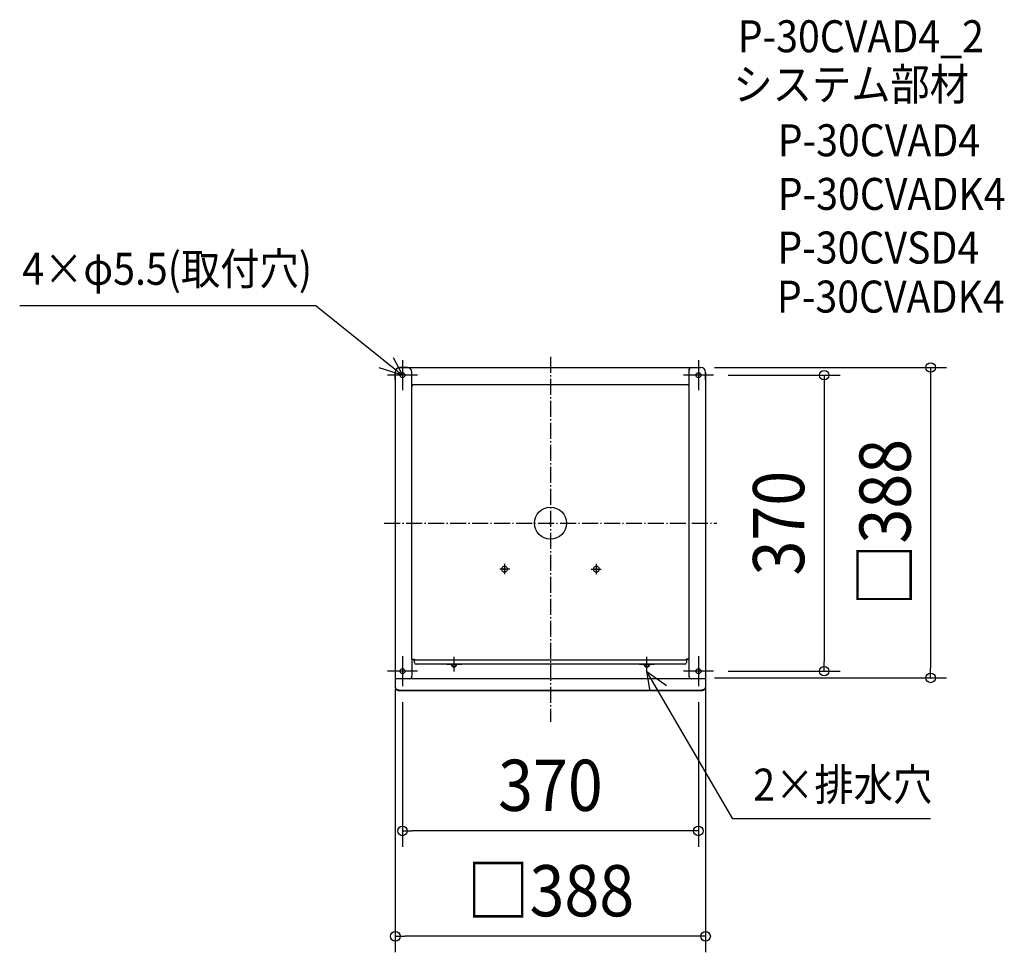
# Model space of a CAD drawing. Extents: x -664 to 568, y -536 to 629.
import ezdxf
from ezdxf.enums import TextEntityAlignment as Align

# ---------------------------------------------------------------- set-up
doc = ezdxf.new("R2010")
doc.units = 0
doc.header["$LTSCALE"] = 5
doc.header["$PDMODE"] = 3
doc.header["$PDSIZE"] = -2
doc.linetypes.add('DASHDOT', pattern=[5.5, 4, -0.6, 0.3, -0.6])
doc.layers.get('DEFPOINTS').update_dxf_attribs({"linetype": 'CONTINUOUS'})
for name, color, linetype in [('ARRANGE', 1, 'CONTINUOUS'), ('BASIS', 6, 'DASHDOT'), ('DETAIL', 5, 'CONTINUOUS'), ('ETC', 61, 'CONTINUOUS'), ('NOTE', 4, 'CONTINUOUS'), ('OUTLINE', 3, 'CONTINUOUS'), ('SIZE', 30, 'CONTINUOUS')]:
    doc.layers.add(name, color=color, linetype=linetype)
doc.styles.get("Standard").update_dxf_attribs({"font": 'SIMPLEX.shx', "width": 0.9, "height": 64, "bigfont": 'BIGFONT.shx'})

msp = doc.modelspace()

# ---------------------------------------------------------------- linework, layer by layer
at = {"layer": 'ARRANGE', "color": 1, "linetype": 'CONTINUOUS'}
msp.add_circle((0, 0), 19.999644, dxfattribs=at)
msp.add_point((0, 0), dxfattribs=at)
at = {"layer": 'BASIS', "color": 6, "linetype": 'DASHDOT'}
for p, q in [((0, 207.989258), (0, -248.505468)), ((-207.989258, 0), (207.989258, 0))]:
    msp.add_line(p, q, dxfattribs=at)
at = {"layer": 'DEFPOINTS', "color": 30, "linetype": 'CONTINUOUS'}
for p in [(185, 194.573964), (202.462294, 185), (-194, -187.686391), (185, -193.426036), (194, -185), (202.462294, -185), (342.344309, -185), (475.463628, -193.426036), (-185, -203.793655), (185, -203.793655), (-185, -384.719644), (-194, -516.474282)]:
    msp.add_point(p, dxfattribs=at)
at = {"layer": 'DETAIL', "color": 5, "linetype": 'CONTINUOUS'}
for p, q in [((-194, 188.83432), (-194, -187.686391)), ((-194, 179.191716), (-194, 188.83432)), ((-188.260355, 194.573964), (188.260355, 194.573964)), ((-178.847337, 194.573964), (-188.260355, 194.573964)), ((-173.452071, -170.142593), (-173.452071, 188.83432)), ((173.452071, -170.142593), (173.452072, 192.737278)), ((173.452072, 170.697041), (173.452072, 191.149372)), ((178.847337, 194.573964), (188.260355, 194.573964)), ((194, 188.83432), (194, -188.83432)), ((194, 179.191716), (194, 188.83432)), ((171.615385, 172.763314), (-171.615385, 172.763314)), ((-60.99924, -56.850563), (-61.069822, -57.556315)), ((-61.069822, -57.556315), (-60.99924, -58.262068)), ((-60.790204, -56.171933), (-60.99924, -56.850563)), ((-60.99924, -58.262068), (-60.790204, -58.940698)), ((-60.450748, -55.546503), (-60.790204, -56.171933)), ((-60.790204, -58.940698), (-60.450748, -59.566127)), ((-59.993917, -54.99831), (-60.450748, -55.546503)), ((-60.450748, -59.566127), (-59.993917, -60.114321)), ((-59.437266, -54.548419), (-59.993917, -54.99831)), ((-59.993917, -60.114321), (-59.437266, -60.564212)), ((-58.802189, -54.21412), (-59.437266, -54.548419)), ((-59.437266, -60.564212), (-58.802189, -60.898511)), ((-58.113089, -54.00826), (-58.802189, -54.21412)), ((-58.802189, -60.898511), (-58.113089, -61.104371)), ((-58.429586, -57.556315), (-58.141331, -56.879474)), ((-58.141331, -58.233157), (-58.429586, -57.556315)), ((-58.141331, -56.879474), (-57.39645, -56.578986)), ((-57.39645, -58.533645), (-58.141331, -58.233157)), ((-57.39645, -53.938749), (-58.113089, -54.00826)), ((-58.113089, -61.104371), (-57.39645, -61.173881)), ((-56.67981, -54.00826), (-57.39645, -53.938749)), ((-57.39645, -56.578986), (-57.39645, -56.578986)), ((-57.39645, -56.578986), (-56.651568, -56.879474)), ((-56.651568, -58.233157), (-57.39645, -58.533645)), ((-57.39645, -58.533645), (-57.39645, -58.533645)), ((-57.39645, -61.173881), (-56.67981, -61.104371)), ((-55.990711, -54.21412), (-56.67981, -54.00826)), ((-56.67981, -61.104371), (-55.990711, -60.898511)), ((-56.651568, -56.879474), (-56.363314, -57.556315)), ((-56.363314, -57.556315), (-56.651568, -58.233157)), ((-56.363314, -57.556315), (-56.363314, -57.556315)), ((-55.355633, -54.548419), (-55.990711, -54.21412)), ((-55.990711, -60.898511), (-55.355633, -60.564212)), ((-54.798983, -54.99831), (-55.355633, -54.548419)), ((-55.355633, -60.564212), (-54.798983, -60.114321)), ((-54.342152, -55.546503), (-54.798983, -54.99831)), ((-54.798983, -60.114321), (-54.342152, -59.566127)), ((-54.002696, -56.171933), (-54.342152, -55.546503)), ((-54.342152, -59.566127), (-54.002696, -58.940698)), ((-53.79366, -56.850563), (-54.002696, -56.171933)), ((-54.002696, -58.940698), (-53.79366, -58.262068)), ((-53.723077, -57.556315), (-53.79366, -56.850563)), ((-53.79366, -58.262068), (-53.723077, -57.556315)), ((53.79366, -56.850563), (53.723077, -57.556315)), ((53.723077, -57.556315), (53.79366, -58.262068)), ((54.002696, -56.171933), (53.79366, -56.850563)), ((53.79366, -58.262068), (54.002696, -58.940698)), ((54.342152, -55.546503), (54.002696, -56.171933)), ((54.002696, -58.940698), (54.342152, -59.566127)), ((54.798983, -54.99831), (54.342152, -55.546503)), ((54.342152, -59.566127), (54.798983, -60.114321)), ((55.355633, -54.548419), (54.798983, -54.99831)), ((54.798983, -60.114321), (55.355633, -60.564212)), ((55.990711, -54.21412), (55.355633, -54.548419)), ((55.355633, -60.564212), (55.990711, -60.898511)), ((56.67981, -54.00826), (55.990711, -54.21412)), ((55.990711, -60.898511), (56.67981, -61.104371)), ((56.651568, -56.879474), (56.363314, -57.556315)), ((56.363314, -57.556315), (56.363314, -57.556315)), ((56.363314, -57.556315), (56.651568, -58.233157)), ((57.39645, -56.578986), (56.651568, -56.879474)), ((56.651568, -58.233157), (57.39645, -58.533645)), ((57.39645, -53.938749), (56.67981, -54.00826)), ((56.67981, -61.104371), (57.39645, -61.173881)), ((58.113089, -54.00826), (57.39645, -53.938749)), ((58.141331, -56.879474), (57.39645, -56.578986)), ((57.39645, -56.578986), (57.39645, -56.578986)), ((57.39645, -58.533645), (58.141331, -58.233157)), ((57.39645, -58.533645), (57.39645, -58.533645)), ((57.39645, -61.173881), (58.113089, -61.104371)), ((58.802189, -54.21412), (58.113089, -54.00826)), ((58.113089, -61.104371), (58.802189, -60.898511)), ((58.429586, -57.556315), (58.141331, -56.879474)), ((58.141331, -58.233157), (58.429586, -57.556315)), ((59.437266, -54.548419), (58.802189, -54.21412)), ((58.802189, -60.898511), (59.437266, -60.564212)), ((59.993917, -54.99831), (59.437266, -54.548419)), ((59.437266, -60.564212), (59.993917, -60.114321)), ((60.450748, -55.546503), (59.993917, -54.99831)), ((59.993917, -60.114321), (60.450748, -59.566127)), ((60.790204, -56.171933), (60.450748, -55.546503)), ((60.450748, -59.566127), (60.790204, -58.940698)), ((60.99924, -56.850563), (60.790204, -56.171933)), ((60.790204, -58.940698), (60.99924, -58.262068)), ((61.069822, -57.556315), (60.99924, -56.850563)), ((60.99924, -58.262068), (61.069822, -57.556315)), ((-173.452071, -170.142593), (-169.893491, -170.142593)), ((-173.107692, -170.697041), (-173.107692, -191.149372)), ((-171.04142, -170.697041), (-169.893491, -170.697041)), ((-170.180473, -174.140828), (-170.180473, -170.697041)), ((-169.893491, -170.142593), (-169.893491, -170.831351)), ((-169.893491, -170.831351), (169.893491, -170.831351)), ((169.893491, -170.142593), (169.893491, -170.831351)), ((173.452071, -170.142593), (169.893491, -170.142593)), ((171.04142, -170.697041), (169.893491, -170.697041)), ((170.180473, -170.697041), (170.180473, -174.140828)), ((173.107692, -170.697041), (173.107692, -191.149372)), ((-194, -177.929895), (-194, -205.608255)), ((167.884615, -176.436686), (-167.884615, -176.436686)), ((194, -177.929895), (194, -205.608255)), ((194, -194.573964), (-194, -194.573964)), ((-194, -204.904763), (-193.889714, -205.624524)), ((-194, -205.608255), (-193.889714, -206.328016)), ((-193.889714, -205.624524), (-193.563096, -206.316625)), ((-193.889714, -206.328016), (-193.563096, -207.020117)), ((-193.563096, -206.316625), (-193.032695, -206.954469)), ((-193.563096, -207.020117), (-193.032695, -207.657961)), ((-193.032695, -206.954469), (-192.318897, -207.513544)), ((-193.032695, -207.657961), (-192.318897, -208.217035)), ((-192.318897, -207.513544), (-191.449131, -207.972365)), ((-192.318897, -208.217035), (-191.449131, -208.675856)), ((-191.449131, -207.972365), (-190.456822, -208.313299)), ((-191.449131, -208.675856), (-190.456822, -209.016791)), ((-190.456822, -208.313299), (-189.380104, -208.523246)), ((-190.456822, -209.016791), (-189.380104, -209.226737)), ((-189.380104, -208.523246), (-188.260355, -208.594136)), ((-189.380104, -209.226737), (-188.260355, -209.297628)), ((-188.260355, -208.594136), (188.260355, -208.594136)), ((-188.260355, -209.297628), (188.260356, -209.297628)), ((188.260355, -208.594136), (189.380104, -208.523246)), ((188.260356, -209.297628), (189.380105, -209.226737)), ((189.380104, -208.523246), (190.456822, -208.313299)), ((189.380105, -209.226737), (190.456823, -209.016791)), ((190.456822, -208.313299), (191.449131, -207.972365)), ((190.456823, -209.016791), (191.449131, -208.675856)), ((191.449131, -207.972365), (192.318897, -207.513544)), ((191.449131, -208.675856), (192.318897, -208.217035)), ((192.318897, -207.513544), (193.032695, -206.954469)), ((192.318897, -208.217035), (193.032696, -207.65796)), ((193.032695, -206.954469), (193.563096, -206.316625)), ((193.032696, -207.65796), (193.563096, -207.020117)), ((193.563096, -206.316625), (193.889714, -205.624524)), ((193.563096, -207.020117), (193.889714, -206.328016)), ((193.889714, -205.624524), (194, -204.904763)), ((193.889714, -206.328016), (194, -205.608255))]:
    msp.add_line(p, q, dxfattribs=at)
at = {"layer": 'DETAIL', "color": 5, "linetype": 'DASHDOT'}
for p, q in [((-129.715976, -176.436686), (-111.349112, -176.436686)), ((129.715976, -176.436686), (111.349112, -176.436686))]:
    msp.add_line(p, q, dxfattribs=at)
at = {"layer": 'DETAIL', "color": 5, "linetype": 'CONTINUOUS'}
for centre in [(-185, 185), (185, 185), (-185, -185), (185, -185)]:
    msp.add_circle(centre, 3.156805, dxfattribs=at)
for centre, radius, start, end in [((-188.260355, 188.83432), 5.739645, 90, 180), ((-188.260355, 188.83432), 5.739645, 90, 180), ((-188.260355, 188.83432), 5.739645, 90, 180), ((-179.191716, 188.83432), 5.739645, 0, 90), ((176.895859, 191.149372), 3.443787, 96.052123, 180), ((188.260355, 188.83432), 5.739645, 0, 90), ((188.260355, 188.83432), 5.739645, 0, 90), ((-171.615385, 170.926627), 1.836686, 90, 180), ((171.615385, 170.926627), 1.836686, 0, 90), ((-172.189349, -170.697041), 0.918343, 142.861177, 180), ((-171.04142, -169.549112), 1.147929, 211.131323, 270), ((171.04142, -169.549112), 1.147929, 270, 328.868677), ((172.189349, -170.697041), 0.918343, 0, 37.138823), ((-167.884615, -174.140828), 2.295858, 180, 270), ((-120.532544, -176.436686), 3.443787, 180, 0), ((-120.568536, -176.206654), 2.869822, 184.597519, 355.402481), ((120.532544, -176.436686), 3.443787, 180, 0), ((120.496552, -176.206654), 2.869822, 184.597519, 355.402481), ((167.884615, -174.140828), 2.295858, 270, 0), ((-176.551479, -191.149372), 3.443787, 276.052123, 0), ((176.551479, -191.149372), 3.443787, 180, 263.947877)]:
    msp.add_arc(centre, radius, start, end, dxfattribs=at)
at = {"layer": 'NOTE', "color": 4, "linetype": 'CONTINUOUS'}
for p, q in [((-292.801618, 271.807669), (-663.694373, 271.807669)), ((-292.801618, 271.807669), (-185, 185)), ((-196.652552, 207.196168), (-185, 185)), ((-185, 203.793655), (-185, 166.206345)), ((185, 203.793655), (185, 166.206345)), ((-185, 185), (-214.156178, 193.957646)), ((-166.276526, 185), (-203.863836, 185)), ((203.793655, 185), (166.206345, 185)), ((-185, -166.206345), (-185, -203.793655)), ((185, -166.206345), (185, -203.793655)), ((-166.206345, -185), (-203.793655, -185)), ((228.29817, -369.629689), (120.496552, -185.390086)), ((124.580571, -210.124124), (120.496552, -185.390086)), ((120.496552, -185.390086), (145.358551, -203.059357)), ((203.793655, -185), (166.206345, -185)), ((475.330836, -369.629689), (228.29817, -369.629689))]:
    msp.add_line(p, q, dxfattribs=at)
at = {"layer": 'NOTE', "color": 4, "linetype": 'DASHDOT'}
for p, q in [((-50.89863, -57.612122), (-63.448515, -57.612122)), ((-57.39645, -50.853626), (-57.39645, -63.670529)), ((50.89863, -57.612122), (63.448515, -57.612122)), ((57.39645, -50.853626), (57.39645, -63.670529)), ((-120.532544, -185.620118), (-120.532544, -167.253254)), ((120.496552, -185.390086), (120.496552, -167.023222)), ((-129.715976, -176.436686), (-111.349112, -176.436686)), ((111.31312, -176.206654), (129.679984, -176.206654))]:
    msp.add_line(p, q, dxfattribs=at)
at = {"layer": 'OUTLINE', "color": 3, "linetype": 'CONTINUOUS'}
for p, q in [((-194, 188.83432), (-194, -187.686391)), ((-194, 179.191716), (-194, 188.83432)), ((-188.260355, 194.573964), (188.260355, 194.573964)), ((-178.847337, 194.573964), (-188.260355, 194.573964)), ((178.847337, 194.573964), (188.260355, 194.573964)), ((194, 188.83432), (194, -188.83432)), ((194, 179.191716), (194, 188.83432)), ((-194, -177.929895), (-194, -205.608255)), ((194, -177.929895), (194, -205.608255)), ((-194, -204.904763), (-193.889714, -205.624524)), ((-194, -205.608255), (-193.889714, -206.328016)), ((-193.889714, -205.624524), (-193.563096, -206.316625)), ((-193.889714, -206.328016), (-193.563096, -207.020117)), ((-193.563096, -206.316625), (-193.032695, -206.954469)), ((-193.563096, -207.020117), (-193.032695, -207.657961)), ((-193.032695, -206.954469), (-192.318897, -207.513544)), ((-193.032695, -207.657961), (-192.318897, -208.217035)), ((-192.318897, -207.513544), (-191.449131, -207.972365)), ((-192.318897, -208.217035), (-191.449131, -208.675856)), ((-191.449131, -207.972365), (-190.456822, -208.313299)), ((-191.449131, -208.675856), (-190.456822, -209.016791)), ((-190.456822, -208.313299), (-189.380104, -208.523246)), ((-190.456822, -209.016791), (-189.380104, -209.226737)), ((-189.380104, -208.523246), (-188.260355, -208.594136)), ((-189.380104, -209.226737), (-188.260355, -209.297628)), ((-188.260355, -208.594136), (188.260355, -208.594136)), ((-188.260355, -209.297628), (188.260356, -209.297628)), ((188.260355, -208.594136), (189.380104, -208.523246)), ((188.260356, -209.297628), (189.380105, -209.226737)), ((189.380104, -208.523246), (190.456822, -208.313299)), ((189.380105, -209.226737), (190.456823, -209.016791)), ((190.456822, -208.313299), (191.449131, -207.972365)), ((190.456823, -209.016791), (191.449131, -208.675856)), ((191.449131, -207.972365), (192.318897, -207.513544)), ((191.449131, -208.675856), (192.318897, -208.217035)), ((192.318897, -207.513544), (193.032695, -206.954469)), ((192.318897, -208.217035), (193.032696, -207.65796)), ((193.032695, -206.954469), (193.563096, -206.316625)), ((193.032696, -207.65796), (193.563096, -207.020117)), ((193.563096, -206.316625), (193.889714, -205.624524)), ((193.563096, -207.020117), (193.889714, -206.328016)), ((193.889714, -205.624524), (194, -204.904763)), ((193.889714, -206.328016), (194, -205.608255))]:
    msp.add_line(p, q, dxfattribs=at)
for centre, start, end in [((-188.260355, 188.83432), 90, 180), ((-188.260355, 188.83432), 90, 180), ((-188.260355, 188.83432), 90, 180), ((188.260355, 188.83432), 0, 90), ((188.260355, 188.83432), 0, 90)]:
    msp.add_arc(centre, 5.739645, start, end, dxfattribs=at)
at = {"layer": 'SIZE', "color": 30, "linetype": 'CONTINUOUS'}
for p, q in [((205, 194.573964), (495.463628, 194.573964)), ((222.462294, 185), (362.344309, 185)), ((342.344309, 185), (342.344309, 173)), ((475.463628, 194.573964), (475.463628, 182.573964)), ((342.344309, 173), (342.344309, -173)), ((475.463628, 182.573964), (475.463628, -181.426036)), ((342.344309, -185), (342.344309, -173)), ((475.463628, -193.426036), (475.463628, -181.426036)), ((205, -193.426036), (495.463628, -193.426036)), ((222.462294, -185), (362.344309, -185)), ((-194, -207.686391), (-194, -536.474282)), ((194, -205), (194, -536.474282)), ((-185, -223.793655), (-185, -404.719644)), ((185, -223.793655), (185, -404.719644)), ((-185, -384.719644), (-173, -384.719644)), ((173, -384.719644), (-173, -384.719644)), ((185, -384.719644), (173, -384.719644)), ((-194, -516.474282), (-182, -516.474282)), ((182, -516.474282), (-182, -516.474282)), ((194, -516.474282), (182, -516.474282))]:
    msp.add_line(p, q, dxfattribs=at)
for centre in [(475.463628, 194.573964), (342.344309, 185), (342.344309, -185), (475.463628, -193.426036), (-185, -384.719644), (185, -384.719644), (-194, -516.474282), (194, -516.474282)]:
    msp.add_circle(centre, 6, dxfattribs=at)

# ---------------------------------------------------------------- texts
at = {"layer": 'ETC', "color": 61, "linetype": 'CONTINUOUS', "width": 0.9}
for s, p in [('P-30CVAD4_2', (234.2123, 588.640203)), ('システム部材', (228.786455, 528.570087)), ('P-30CVAD4', (284.208268, 458.616009)), ('P-30CVADK4', (284.255058, 391.562499)), ('P-30CVSD4', (283.71575, 324.491834)), ('P-30CVADK4', (283.235909, 263.191995))]:
    msp.add_text(s, height=40, dxfattribs=at).set_placement(p)
at = {"layer": 'NOTE', "color": 4, "linetype": 'CONTINUOUS', "width": 0.9}
for s, p in [('4×φ5.5(取付穴)', (-660.46812, 297.953229)), ('2×排水穴', (253.705731, -346.87768))]:
    msp.add_text(s, height=40, dxfattribs=at).set_placement(p)
at = {"layer": 'SIZE', "color": 30, "linetype": 'CONTINUOUS', "width": 0.9}
for s, p in [('□388', (450.463628, 0.573964)), ('370', (317.344309, 0))]:
    msp.add_text(s, height=64, rotation=90, dxfattribs=at).set_placement(p, align=Align.CENTER)
for s, p in [('370', (0, -359.719644)), ('□388', (0, -491.474282))]:
    msp.add_text(s, height=64, dxfattribs=at).set_placement(p, align=Align.CENTER)

doc.saveas('drawing.dxf')
